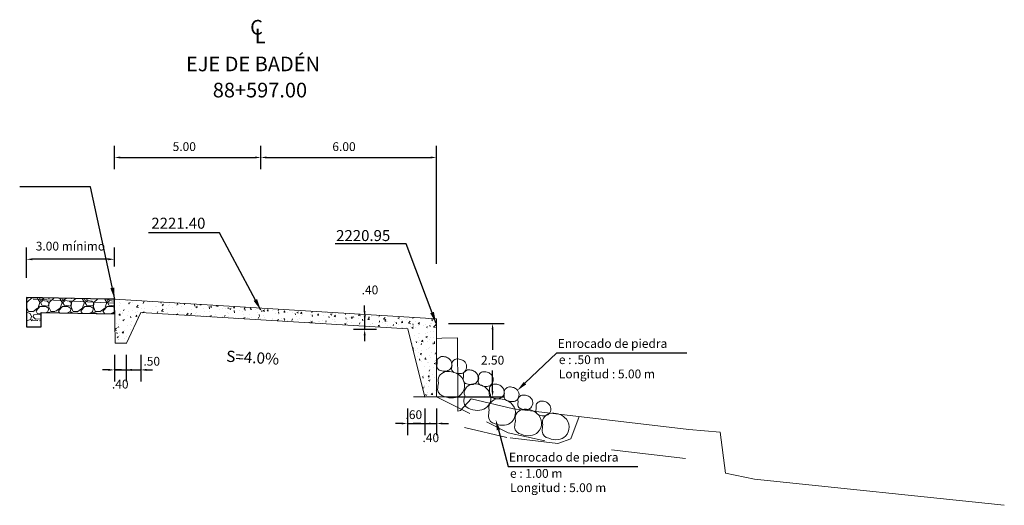
# Model space of a CAD drawing. Units: metres. Extents: x 778808 to 780059, y 8554618 to 8555437.
# Drawn here: x 779467 to 779500, y 8555302 to 8555318 of the extents above; entities that cross this region are included whole.
import ezdxf
from ezdxf import colors
from ezdxf.entities.mleader import LeaderData, LeaderLine
from ezdxf.math import Vec2, Vec3

# ---------------------------------------------------------------- set-up
doc = ezdxf.new("R2010")
doc.units = ezdxf.units.M
doc.header["$LTSCALE"] = 12.7
doc.header["$MEASUREMENT"] = 0
doc.linetypes.add('DASHED2', pattern=[0.375, 0.25, -0.125])
for name, color, linetype in [('3', 180, 'Continuous'), ('ACOTADO', 8, 'Continuous'), ('PEGC', 84, 'Continuous'), ('TEXTO', 7, 'Continuous')]:
    doc.layers.add(name, color=color, linetype=linetype)
for name, color, linetype, lineweight in [('5', 6, 'Continuous', 18), ('8 rasante', 5, 'Continuous', 15), ('ACHURADOS', 7, 'Continuous', 9), ('Hatch', 8, 'Continuous', 13), ('SE TEXTO', 7, 'Continuous', 9), ('XEG', 92, 'Continuous', 15)]:
    doc.layers.add(name, color=color, linetype=linetype, lineweight=lineweight)
doc.styles.add('01COTAS', font='romans.shx')
doc.styles.add('100-NOTAS', font='romans.shx', dxfattribs={"height": 0.2})
doc.styles.add('5mm', font='simplex', dxfattribs={"height": 10})
doc.dimstyles.new('DIM-200-CORTE', dxfattribs={"dimscale": 0.2, "dimtxt": 2, "dimasz": 2, "dimexe": 2, "dimexo": 2, "dimgap": 1, "dimtad": 1, "dimtih": 1, "dimtoh": 1, "dimzin": 4, "dimdsep": 46, "dimtxsty": '01COTAS', "dimcen": 25, "dimclrd": 8, "dimclre": 8, "dimclrt": 7, "dimadec": 0, "dimazin": 2, "dimtfac": 1, "dimtmove": 2, "dimatfit": 3, "dimfxl": 0, "dimtolj": 1, "dimtzin": 0, "dimarcsym": 0})

# ---------------------------------------------------------------- blocks, each defined once
blk = doc.blocks.new('*D69')
at = {"color": 8, "lineweight": -2}
for p, q in [((779478.335, 8555308.488), (779478.335, 8555308.688)), ((779477.957, 8555308.288), (779477.935, 8555308.288)), ((779478.335, 8555308.288), (779478.335, 8555307.879)), ((779477.953, 8555307.879), (779478.735, 8555307.879)), ((779478.335, 8555307.679), (779478.335, 8555307.479))]:
    blk.add_line(p, q, dxfattribs=at)
at = {"color": 8, "lineweight": 15}
for points in [[(779478.302, 8555308.488), (779478.368, 8555308.488), (779478.335, 8555308.288)], [(779478.302, 8555307.679), (779478.368, 8555307.679), (779478.335, 8555307.879)]]:
    blk.add_solid(points, dxfattribs=at)
at = {"layer": 'Defpoints', "color": 0, "lineweight": 15}
for p in [(779478.357, 8555308.288), (779477.553, 8555307.879), (779478.335, 8555307.879)]:
    blk.add_point(p, dxfattribs=at)
at = {"color": 7, "insert": (779478.516, 8555309.223), "char_height": 0.3, "attachment_point": 5, "style": '01COTAS'}
blk.add_mtext('\\A1;.40', dxfattribs=at)
blk = doc.blocks.new('*D72')
at = {"color": 8, "lineweight": -2}
for p, q in [((779466.793, 8555309.636), (779466.793, 8555310.668)), ((779469.792, 8555310.02), (779469.792, 8555310.668)), ((779469.592, 8555310.268), (779466.993, 8555310.268))]:
    blk.add_line(p, q, dxfattribs=at)
at = {"color": 8, "lineweight": 15}
for points in [[(779466.993, 8555310.301), (779466.993, 8555310.234), (779466.793, 8555310.268)], [(779469.592, 8555310.301), (779469.592, 8555310.234), (779469.792, 8555310.268)]]:
    blk.add_solid(points, dxfattribs=at)
at = {"layer": 'Defpoints', "color": 0, "lineweight": 15}
for p in [(779466.793, 8555310.268), (779469.792, 8555309.62), (779466.793, 8555309.236)]:
    blk.add_point(p, dxfattribs=at)
at = {"color": 7, "insert": (779468.293, 8555310.716), "char_height": 0.3, "attachment_point": 5, "style": '01COTAS'}
blk.add_mtext('\\A1;3.00 mínimo', dxfattribs=at)
blk = doc.blocks.new('*D73')
at = {"color": 8, "lineweight": -2}
for p, q in [((779481.192, 8555308.075), (779483.102, 8555308.075)), ((779482.702, 8555307.875), (779482.702, 8555307.175)), ((779482.702, 8555305.775), (779482.702, 8555306.475)), ((779481.192, 8555305.575), (779483.102, 8555305.575))]:
    blk.add_line(p, q, dxfattribs=at)
at = {"color": 8, "lineweight": 15}
for points in [[(779482.669, 8555307.875), (779482.735, 8555307.875), (779482.702, 8555308.075)], [(779482.669, 8555305.775), (779482.735, 8555305.775), (779482.702, 8555305.575)]]:
    blk.add_solid(points, dxfattribs=at)
at = {"layer": 'Defpoints', "color": 0, "lineweight": 15}
for p in [(779480.792, 8555308.075), (779480.792, 8555305.575), (779482.702, 8555305.575)]:
    blk.add_point(p, dxfattribs=at)
at = {"color": 7, "insert": (779482.702, 8555306.825), "char_height": 0.3, "attachment_point": 5, "style": '01COTAS'}
blk.add_mtext('\\A1;2.50', dxfattribs=at)
blk = doc.blocks.new('*D74')
at = {"color": 8, "lineweight": -2}
for p, q in [((779480.393, 8555305.175), (779480.393, 8555304.266)), ((779480.792, 8555305.175), (779480.792, 8555304.266)), ((779480.193, 8555304.666), (779479.993, 8555304.666)), ((779480.393, 8555304.666), (779480.792, 8555304.666)), ((779480.992, 8555304.666), (779481.192, 8555304.666))]:
    blk.add_line(p, q, dxfattribs=at)
at = {"color": 8, "lineweight": 15}
for points in [[(779480.193, 8555304.699), (779480.193, 8555304.632), (779480.393, 8555304.666)], [(779480.992, 8555304.699), (779480.992, 8555304.632), (779480.792, 8555304.666)]]:
    blk.add_solid(points, dxfattribs=at)
at = {"layer": 'Defpoints', "color": 0, "lineweight": 15}
for p in [(779480.393, 8555305.575), (779480.792, 8555305.575), (779480.792, 8555304.666)]:
    blk.add_point(p, dxfattribs=at)
at = {"color": 7, "insert": (779480.593, 8555304.181), "char_height": 0.3, "attachment_point": 5, "style": '01COTAS'}
blk.add_mtext('\\A1;.40', dxfattribs=at)
blk = doc.blocks.new('*D75')
at = {"color": 8, "lineweight": -2}
for p, q in [((779469.792, 8555307.004), (779469.792, 8555306.094)), ((779470.192, 8555307.004), (779470.192, 8555306.094)), ((779469.592, 8555306.494), (779469.392, 8555306.494)), ((779469.792, 8555306.494), (779470.192, 8555306.494)), ((779470.392, 8555306.494), (779470.592, 8555306.494))]:
    blk.add_line(p, q, dxfattribs=at)
at = {"color": 8, "lineweight": 15}
for points in [[(779469.592, 8555306.528), (779469.592, 8555306.461), (779469.792, 8555306.494)], [(779470.392, 8555306.528), (779470.392, 8555306.461), (779470.192, 8555306.494)]]:
    blk.add_solid(points, dxfattribs=at)
at = {"layer": 'Defpoints', "color": 0, "lineweight": 15}
for p in [(779469.792, 8555307.404), (779470.192, 8555307.404), (779470.192, 8555306.494)]:
    blk.add_point(p, dxfattribs=at)
at = {"color": 7, "insert": (779469.992, 8555306.009), "char_height": 0.3, "attachment_point": 5, "style": '01COTAS'}
blk.add_mtext('\\A1;.40', dxfattribs=at)
blk = doc.blocks.new('*D76')
at = {"color": 8, "lineweight": -2}
for p, q in [((779469.792, 8555313.346), (779469.792, 8555314.141)), ((779474.792, 8555313.424), (779474.792, 8555314.141)), ((779469.992, 8555313.741), (779474.592, 8555313.741))]:
    blk.add_line(p, q, dxfattribs=at)
at = {"color": 8, "lineweight": 15}
for points in [[(779469.992, 8555313.774), (779469.992, 8555313.708), (779469.792, 8555313.741)], [(779474.592, 8555313.774), (779474.592, 8555313.708), (779474.792, 8555313.741)]]:
    blk.add_solid(points, dxfattribs=at)
at = {"layer": 'Defpoints', "color": 0, "lineweight": 15}
for p in [(779474.792, 8555313.741), (779469.792, 8555312.946), (779474.792, 8555313.024)]:
    blk.add_point(p, dxfattribs=at)
at = {"color": 7, "insert": (779472.178, 8555314.111), "char_height": 0.3, "attachment_point": 5, "style": '01COTAS'}
blk.add_mtext('\\A1;5.00', dxfattribs=at)
blk = doc.blocks.new('*D77')
at = {"color": 8, "lineweight": -2}
for p, q in [((779474.792, 8555313.346), (779474.792, 8555314.141)), ((779480.792, 8555310.113), (779480.792, 8555314.141)), ((779474.992, 8555313.741), (779480.592, 8555313.741))]:
    blk.add_line(p, q, dxfattribs=at)
at = {"color": 8, "lineweight": 15}
for points in [[(779474.992, 8555313.774), (779474.992, 8555313.708), (779474.792, 8555313.741)], [(779480.592, 8555313.774), (779480.592, 8555313.708), (779480.792, 8555313.741)]]:
    blk.add_solid(points, dxfattribs=at)
at = {"layer": 'Defpoints', "color": 0, "lineweight": 15}
for p in [(779480.792, 8555313.741), (779474.792, 8555312.946), (779480.792, 8555309.713)]:
    blk.add_point(p, dxfattribs=at)
at = {"color": 7, "insert": (779477.631, 8555314.111), "char_height": 0.3, "attachment_point": 5, "style": '01COTAS'}
blk.add_mtext('\\A1;6.00', dxfattribs=at)
blk = doc.blocks.new('*D70')
at = {"color": 8, "lineweight": -2}
for p, q in [((779470.192, 8555307.004), (779470.192, 8555306.094)), ((779470.692, 8555307.004), (779470.692, 8555306.094)), ((779469.992, 8555306.494), (779469.792, 8555306.494)), ((779470.192, 8555306.494), (779470.692, 8555306.494)), ((779470.892, 8555306.494), (779471.092, 8555306.494))]:
    blk.add_line(p, q, dxfattribs=at)
at = {"color": 8, "lineweight": 15}
for points in [[(779469.992, 8555306.528), (779469.992, 8555306.461), (779470.192, 8555306.494)], [(779470.892, 8555306.528), (779470.892, 8555306.461), (779470.692, 8555306.494)]]:
    blk.add_solid(points, dxfattribs=at)
at = {"layer": 'Defpoints', "color": 0, "lineweight": 15}
for p in [(779470.192, 8555307.404), (779470.692, 8555307.404), (779470.692, 8555306.494)]:
    blk.add_point(p, dxfattribs=at)
at = {"color": 7, "insert": (779471.069, 8555306.789), "char_height": 0.3, "attachment_point": 5, "style": '01COTAS'}
blk.add_mtext('\\A1;.50', dxfattribs=at)
blk = doc.blocks.new('*D71')
at = {"color": 8, "lineweight": -2}
for p, q in [((779479.793, 8555305.175), (779479.793, 8555304.266)), ((779480.393, 8555305.175), (779480.393, 8555304.266)), ((779479.593, 8555304.666), (779479.393, 8555304.666)), ((779479.793, 8555304.666), (779480.393, 8555304.666)), ((779480.593, 8555304.666), (779480.793, 8555304.666))]:
    blk.add_line(p, q, dxfattribs=at)
at = {"color": 8, "lineweight": 15}
for points in [[(779479.593, 8555304.699), (779479.593, 8555304.632), (779479.793, 8555304.666)], [(779480.593, 8555304.699), (779480.593, 8555304.632), (779480.393, 8555304.666)]]:
    blk.add_solid(points, dxfattribs=at)
at = {"layer": 'Defpoints', "color": 0, "lineweight": 15}
for p in [(779479.793, 8555305.575), (779480.393, 8555305.575), (779480.393, 8555304.666)]:
    blk.add_point(p, dxfattribs=at)
at = {"color": 7, "insert": (779480.014, 8555304.967), "char_height": 0.3, "attachment_point": 5, "style": '01COTAS'}
blk.add_mtext('\\A1;.60', dxfattribs=at)

msp = doc.modelspace()

# ---------------------------------------------------------------- hatches: boundary and pattern name
at = {"layer": 'Hatch'}
h = msp.add_hatch(dxfattribs=at)
h.set_pattern_fill('GRAVEL', color=256, scale=0.03, style=0)
h.set_pattern_definition([(228.0128, (779467.341713, 8555312.88259), (-6.0960052, -6.8580084), [0.102516, -10.14915]), (184.9697, (779467.273133, 8555312.80639), (9.1440148, 0.76199462), [0.175922, -17.4162]), (132.5104, (779467.097873, 8555312.79115), (7.61999446, -8.3820082), [0.124045, -12.28041]), (267.2737, (779466.800693, 8555312.60065), (0.7619967, 15.2399951), [0.160201, -15.85992]), (292.8337, (779466.793073, 8555312.44063), (-3.81001082, 9.1440052), [0.15709, -15.55194]), (357.2737, (779466.854033, 8555312.29585), (-15.2399951, 0.7619967), [0.160201, -15.85992]), (37.6942, (779467.014053, 8555312.28823), (-9.90600626, -7.6199932), [0.211858, -20.97393]), (72.2553, (779467.181693, 8555312.41777), (5.33401067, 16.76400486), [0.200016, -19.80159]), (121.4296, (779467.242653, 8555312.60827), (-6.09600157, 9.90598835), [0.160744, -15.91365]), (175.2364, (779467.15883, 8555312.74543), (8.3819934, -0.76199285), [0.183514, -8.99217]), (222.3974, (779466.975953, 8555312.76067), (-9.14400028, -8.3819891), [0.237323, -23.49504]), (138.8141, (779467.55507, 8555312.59303), (-5.3339966, 4.571993), [0.081, -8.01918]), (171.4692, (779467.494113, 8555312.64637), (9.90598488, -1.52400384), [0.154105, -15.25638]), (225, (779467.3417, 8555312.66923), (-1e-16, -0.762), [0.10776, -0.96987]), (203.1986, (779467.28837, 8555312.76067), (3.8100128, 1.5240067), [0.05803, -5.74518]), (291.8014, (779467.23503, 8555312.73781), (-0.7620005, 2.2860015), [0.08207, -4.02144]), (30.9638, (779467.26551, 8555312.66161), (2.2859976, 1.5240012), [0.133296, -4.30989]), (161.565, (779467.37981, 8555312.7302), (1.524001, -0.761999), [0.096386, -2.31327]), (16.3895, (779466.793073, 8555312.73781), (7.6200042, 2.28599524), [0.135026, -13.36764]), (70.3462, (779466.922613, 8555312.77591), (-3.0479915, -8.38198815), [0.11328, -11.21466]), (293.1986, (779467.37981, 8555312.88259), (-1.5240067, 3.8100128), [0.116064, -5.68716]), (343.6105, (779467.425533, 8555312.77591), (-7.6200042, 2.28599524), [0.135026, -13.36764]), (339.444, (779466.79307, 8555312.26537), (-3.8100047, 1.5239982), [0.13021, -6.38031]), (294.7751, (779466.914993, 8555312.21965), (-3.8099911, 8.3819961), [0.1091, -10.80108]), (66.8014, (779467.38743, 8555312.12059), (1.5240067, 3.8100128), [0.116064, -5.68716]), (17.354, (779467.433153, 8555312.22727), (-9.90600053, -3.0479954), [0.127735, -12.64572]), (69.444, (779467.01405, 8555312.12059), (-1.5239982, -3.8100047), [0.065105, -6.44544]), (101.31, (779467.34171, 8555312.12059), (-0.761996, 3.04799), [0.038854, -3.8466]), (165.964, (779467.3341, 8555312.15869), (2.2860016, -0.761999), [0.15709, -2.984715]), (186.009, (779467.181693, 8555312.19679), (7.61998876, 0.76199822), [0.14558, -14.41242]), (303.69, (779467.26551, 8555312.59303), (-0.762, 1.5239985), [0.1099, -2.637534]), (353.1572, (779467.326473, 8555312.50159), (12.95400536, -1.52400683), [0.191867, -18.9948]), (60.9454, (779467.51697, 8555312.47873), (-3.0479929, -5.3339873), [0.078452, -7.76682]), (90, (779467.5551, 8555312.5473), (-0.762, 0.762), [0.04572, -0.71628]), (120.2564, (779467.166453, 8555312.21965), (3.04799354, -5.3339973), [0.10586, -10.48017]), (48.0128, (779467.113113, 8555312.31109), (6.0960052, 6.8580084), [0.205033, -10.04664]), (0, (779467.2503, 8555312.4635), (0.762, 0.762), [0.19812, -0.56388]), (325.3048, (779467.448393, 8555312.46349), (-7.6199868, 5.3340005), [0.120483, -11.92779]), (254.0546, (779467.54745, 8555312.39491), (-0.762002, -3.0480073), [0.11095, -5.43651]), (207.646, (779467.516973, 8555312.28823), (-14.47799491, -7.6200048), [0.180644, -17.88375]), (175.4261, (779467.356953, 8555312.20441), (-9.90600228, 0.76199631), [0.191109, -18.91974]), (175.4261, (779467.356953, 8555312.20441), (-9.90600228, 0.76199631), [0.191109, -18.91974])])
h.paths.add_polyline_path([(779467.293, 8555308.164), (779467.293, 8555308.454), (779469.792, 8555308.404), (779469.792, 8555308.904), (779466.793, 8555308.964), (779466.793, 8555308.164)])
at = {"layer": 'Hatch', "lineweight": 15}
h = msp.add_hatch(dxfattribs=at)
h.set_pattern_fill('AR-CONC', color=256, scale=0.08, style=0)
h.set_pattern_definition([(50, (0, 72.6801), (0.57380814608, -0.050201707986), [0.06, -0.66]), (355, (0, 72.6801), (-0.11100106689, 0.60175370696), [0.048, -0.528]), (100.4514, (0.0478, 72.6759), (0.46280750537, 0.55155163365), [0.050992152, -0.5609136896]), (46.1842, (0, 72.8401), (0.8537928389, -0.132415211463), [0.09, -0.99]), (96.6356, (0.07115, 72.82905), (0.74773016444, 0.77929429672), [0.0764882304, -0.8413704]), (351.1842, (0, 72.8401), (0.74772955611, 0.77929488074), [0.072, -0.792]), (21, (0.08, 72.8001), (0.477525641695, -0.322095112532), [0.06, -0.66]), (326, (0.08, 72.8001), (0.194652265537, 0.580120036037), [0.048, -0.528]), (71.4514, (0.1198, 72.77325), (0.672178102865, 0.258024397368), [0.050992152, -0.5609136896]), (37.5, (0, 72.68009), (0.009727884254, 0.266315083065), [0, -0.5216, 0, -0.536, 0, -0.53]), (7.5, (0, 72.6801), (0.210455629954, 0.315529369506), [0, -0.3056, 0, -0.5096, 0, -0.202]), (327.5, (-0.1784, 72.68009), (0.427057948938, -0.0180438973875), [0, -0.2, 0, -0.624, 0, -0.828]), (317.5, (-0.2584, 72.6801), (0.466548935474, 0.080083985866), [0, -0.26, 0, -0.4144, 0, -0.588])])
h.paths.add_polyline_path([(779469.792, 8555308.904), (779469.815, 8555307.404), (779470.212, 8555307.41), (779470.699, 8555308.448), (779479.809, 8555307.896), (779480.391, 8555305.575), (779480.792, 8555305.575), (779480.792, 8555305.575), (779480.792, 8555308.237)])

# ---------------------------------------------------------------- linework, layer by layer
at = {"linetype": 'DASHED2', "lineweight": 15, "ltscale": 0.4}
msp.add_lwpolyline([(779480.792, 8555305.575), (779483.239, 8555304.348), (779484.926, 8555303.982), (779485.378, 8555304.138), (779485.656, 8555304.903)], dxfattribs=at)
at = {"layer": '3'}
msp.add_lwpolyline([(779469.529, 8555308.909), (779466.793, 8555308.964), (779466.793, 8555307.964), (779467.293, 8555307.964), (779467.293, 8555308.454), (779469.792, 8555308.404), (779469.792, 8555308.904), (779469.529, 8555308.909)], dxfattribs=at)
at = {"layer": '5'}
for p, q in [((779469.792, 8555308.904), (779480.792, 8555308.237)), ((779469.792, 8555308.904), (779469.815, 8555307.404)), ((779470.212, 8555307.41), (779470.699, 8555308.448)), ((779470.699, 8555308.448), (779479.809, 8555307.896)), ((779480.792, 8555308.237), (779480.792, 8555305.575)), ((779480.393, 8555305.569), (779479.809, 8555307.896)), ((779469.815, 8555307.404), (779470.214, 8555307.41)), ((779480.792, 8555305.575), (779480.393, 8555305.569))]:
    msp.add_line(p, q, dxfattribs=at)
at = {"layer": '8 rasante', "color": 8}
for points in [[(779480.943, 8555306.947, 0.146788), (779480.826, 8555306.858, 0.213458), (779480.815, 8555306.732, 0.039609), (779480.798, 8555306.61, 0.338971), (779480.926, 8555306.474, 0.112599), (779481.102, 8555306.449, 0.181172), (779481.242, 8555306.513, 0.212156), (779481.311, 8555306.694, 0.205912), (779481.223, 8555306.871, 0.111219), (779481.101, 8555306.935, 0.096167)], [(779481.447, 8555306.865, 0.146788), (779481.33, 8555306.776, 0.213458), (779481.319, 8555306.65, 0.039609), (779481.302, 8555306.528, 0.338971), (779481.43, 8555306.393, 0.112599), (779481.606, 8555306.368, 0.181172), (779481.746, 8555306.432, 0.212156), (779481.815, 8555306.612, 0.205912), (779481.727, 8555306.79, 0.111219), (779481.606, 8555306.854, 0.096167)], [(779481.085, 8555306.437, 0.146788), (779480.875, 8555306.277, 0.213458), (779480.854, 8555306.051, 0.039609), (779480.824, 8555305.831, 0.338971), (779481.054, 8555305.587, 0.112599), (779481.371, 8555305.542, 0.181172), (779481.623, 8555305.657, 0.212156), (779481.747, 8555305.982, 0.205912), (779481.589, 8555306.302, 0.111219), (779481.37, 8555306.417, 0.096167)], [(779481.842, 8555306.492, 0.146788), (779481.725, 8555306.403, 0.213458), (779481.713, 8555306.277, 0.039609), (779481.696, 8555306.155, 0.338971), (779481.825, 8555306.019, 0.112599), (779482, 8555305.994, 0.181172), (779482.141, 8555306.058, 0.212156), (779482.21, 8555306.239, 0.205912), (779482.122, 8555306.416, 0.111219), (779482, 8555306.48, 0.096167)], [(779482.358, 8555306.427, 0.146788), (779482.241, 8555306.338, 0.213458), (779482.229, 8555306.212, 0.039609), (779482.213, 8555306.09, 0.338971), (779482.341, 8555305.954, 0.112599), (779482.517, 8555305.929, 0.181172), (779482.657, 8555305.993, 0.212156), (779482.726, 8555306.174, 0.205912), (779482.638, 8555306.351, 0.111219), (779482.516, 8555306.415, 0.096167)], [(779481.982, 8555306.01, 0.146788), (779481.772, 8555305.85, 0.213458), (779481.75, 8555305.623, 0.039609), (779481.72, 8555305.404, 0.338971), (779481.951, 8555305.16, 0.112599), (779482.268, 8555305.115, 0.181172), (779482.52, 8555305.23, 0.212156), (779482.644, 8555305.555, 0.205912), (779482.486, 8555305.875, 0.111219), (779482.267, 8555305.99, 0.096167)], [(779482.728, 8555306.008, 0.146788), (779482.611, 8555305.919, 0.213458), (779482.599, 8555305.793, 0.039609), (779482.583, 8555305.671, 0.338971), (779482.711, 8555305.536, 0.112599), (779482.887, 8555305.511, 0.181172), (779483.027, 8555305.575, 0.212156), (779483.096, 8555305.755, 0.205912), (779483.008, 8555305.933, 0.111219), (779482.886, 8555305.997, 0.096167)], [(779483.237, 8555305.91, 0.146788), (779483.12, 8555305.821, 0.213458), (779483.108, 8555305.695, 0.039609), (779483.092, 8555305.573, 0.338971), (779483.22, 8555305.438, 0.112599), (779483.396, 8555305.412, 0.181172), (779483.536, 8555305.477, 0.212156), (779483.605, 8555305.657, 0.205912), (779483.517, 8555305.835, 0.111219), (779483.395, 8555305.899, 0.096167)], [(779482.82, 8555305.504, 0.146788), (779482.609, 8555305.344, 0.213458), (779482.588, 8555305.117, 0.039609), (779482.558, 8555304.898, 0.338971), (779482.789, 8555304.654, 0.112599), (779483.105, 8555304.609, 0.181172), (779483.358, 8555304.724, 0.212156), (779483.482, 8555305.049, 0.205912), (779483.323, 8555305.369, 0.111219), (779483.104, 8555305.484, 0.096167)], [(779483.705, 8555305.634, 0.146788), (779483.588, 8555305.545, 0.213458), (779483.576, 8555305.419, 0.039609), (779483.559, 8555305.297, 0.338971), (779483.688, 8555305.162, 0.112599), (779483.863, 8555305.136, 0.181172), (779484.004, 8555305.2, 0.212156), (779484.073, 8555305.381, 0.205912), (779483.985, 8555305.559, 0.111219), (779483.863, 8555305.623, 0.096167)], [(779484.323, 8555305.426, 0.146788), (779484.206, 8555305.337, 0.213458), (779484.195, 8555305.211, 0.039609), (779484.178, 8555305.089, 0.338971), (779484.306, 8555304.953, 0.112599), (779484.482, 8555304.928, 0.181172), (779484.622, 8555304.992, 0.212156), (779484.691, 8555305.173, 0.205912), (779484.603, 8555305.351, 0.111219), (779484.482, 8555305.415, 0.096167)], [(779483.713, 8555305.147, 0.146788), (779483.503, 8555304.987, 0.213458), (779483.482, 8555304.76, 0.039609), (779483.452, 8555304.54, 0.338971), (779483.682, 8555304.297, 0.112599), (779483.999, 8555304.251, 0.181172), (779484.251, 8555304.367, 0.212156), (779484.375, 8555304.691, 0.205912), (779484.217, 8555305.011, 0.111219), (779483.998, 8555305.127, 0.096167)], [(779484.652, 8555305.011, 0.146788), (779484.441, 8555304.851, 0.213458), (779484.42, 8555304.624, 0.039609), (779484.39, 8555304.405, 0.338971), (779484.621, 8555304.161, 0.112599), (779484.938, 8555304.116, 0.181172), (779485.19, 8555304.231, 0.212156), (779485.314, 8555304.556, 0.205912), (779485.156, 8555304.876, 0.111219), (779484.937, 8555304.991, 0.096167)]]:
    msp.add_lwpolyline(points, format="xyb", close=True, dxfattribs=at)
at = {"layer": 'ACHURADOS', "lineweight": 15}
msp.add_line((779481.192, 8555305.575), (779480.007, 8555305.575), dxfattribs=at)
at = {"layer": 'ACOTADO', "color": 7, "flags": 128}
msp.add_lwpolyline([(779475.799, 8555307.431, 0, 0.143, 0), (779475.394, 8555307.465, 0, 0, 0), (779473.538, 8555307.625, 0, 0, 0)], format="xyseb", dxfattribs=at)
at = {"layer": 'PEGC'}
msp.add_line((779478.476, 8555308.3), (779478.48, 8555308.274), dxfattribs=at)
at = {"layer": 'XEG', "color": 1}
for p, q in [((779467.022, 8555308.911), (779469.792, 8555308.774)), ((779480.792, 8555307.571), (779480.974, 8555307.574)), ((779480.974, 8555307.574), (779481.506, 8555307.588)), ((779481.506, 8555307.588), (779481.514, 8555305.612)), ((779481.514, 8555305.612), (779481.52, 8555305.088)), ((779481.605, 8555305.106), (779481.967, 8555305.506)), ((779481.967, 8555305.506), (779483.421, 8555305.165)), ((779481.52, 8555305.088), (779481.605, 8555305.106)), ((779483.421, 8555305.165), (779489.4, 8555304.463)), ((779481.739, 8555304.532), (779483.192, 8555304.192)), ((779489.4, 8555304.463), (779490.474, 8555304.365)), ((779490.474, 8555304.365), (779490.653, 8555302.969)), ((779483.304, 8555304.172), (779484.926, 8555303.982)), ((779486.762, 8555303.766), (779489.283, 8555303.47)), ((779490.653, 8555302.969), (779491.641, 8555302.765)), ((779491.641, 8555302.765), (779500.168, 8555301.875))]:
    msp.add_line(p, q, dxfattribs=at)

# ---------------------------------------------------------------- texts
at = {"layer": 'SE TEXTO', "style": '100-NOTAS'}
for s, height, p in [('C', 0.5, (779474.426, 8555317.932)), ('L', 0.5, (779474.581, 8555317.638)), ('EJE DE BADÉN', 0.5, (779472.237, 8555316.681)), ('88+597.00', 0.5, (779473.152, 8555315.79)), ('2221.40', 0.375, (779471.054, 8555311.311)), ('2220.95', 0.375, (779477.363, 8555310.89))]:
    msp.add_text(s, height=height, dxfattribs=at).set_placement(p)
msp.add_text('S=4.0%%%', height=0.3825, rotation=356.8182, dxfattribs=at).set_placement((779473.602, 8555306.773))
at = {"layer": 'TEXTO', "style": '5mm'}
for s, p in [('Enrocado de piedra', (779484.926, 8555307.246)), ('e : .50 m', (779484.963, 8555306.693)), ('Longitud : 5.00 m', (779484.963, 8555306.206)), ('Enrocado de piedra', (779483.26, 8555303.366)), ('e : 1.00 m', (779483.297, 8555302.813)), ('Longitud : 5.00 m', (779483.297, 8555302.326))]:
    msp.add_text(s, height=0.3, dxfattribs=at).set_placement(p)

# ---------------------------------------------------------------- dimensions: what is measured, and where the dimension line sits
for base, p1, p2, picture, middle in [((779474.792, 8555313.741), (779469.792, 8555312.946), (779474.792, 8555313.024), '*D76', (779472.178, 8555314.111)), ((779480.792, 8555313.741), (779474.792, 8555312.946), (779480.792, 8555309.713), '*D77', (779477.631, 8555314.111)), ((779470.192, 8555306.494), (779469.792, 8555307.404), (779470.192, 8555307.404), '*D75', (779469.992, 8555306.009)), ((779470.692, 8555306.494), (779470.192, 8555307.404), (779470.692, 8555307.404), '*D70', (779471.069, 8555306.789)), ((779480.393, 8555304.666), (779479.793, 8555305.575), (779480.393, 8555305.575), '*D71', (779480.014, 8555304.967)), ((779480.792, 8555304.666), (779480.393, 8555305.575), (779480.792, 8555305.575), '*D74', (779480.593, 8555304.181))]:
    dim = msp.add_linear_dim(base=base, p1=p1, p2=p2, dimstyle='DIM-200-CORTE', override={"dimtxt": 1.5, "dimasz": 1})
    dim.commit()
    dim.dimension.update_dxf_attribs({"geometry": picture, "text_midpoint": middle, "dimtype": 160})
dim = msp.add_linear_dim(base=(779466.793, 8555310.268), p1=(779469.792, 8555309.62), p2=(779466.793, 8555309.236), text='<> mínimo', dimstyle='DIM-200-CORTE', override={"dimtxt": 1.5, "dimasz": 1})
dim.commit()
dim.dimension.update_dxf_attribs({"geometry": '*D72', "text_midpoint": (779468.293, 8555310.716), "dimtype": 160})
dim = msp.add_linear_dim(base=(779478.335, 8555307.879), p1=(779478.357, 8555308.288), p2=(779477.553, 8555307.879), angle=90, text='.40', dimstyle='DIM-200-CORTE', override={"dimtxt": 1.5, "dimasz": 1})
dim.commit()
dim.dimension.update_dxf_attribs({"geometry": '*D69', "text_midpoint": (779478.516, 8555309.223), "dimtype": 160})
dim = msp.add_aligned_dim(p1=(779480.792, 8555308.075), p2=(779480.792, 8555305.575), distance=1.91, dimstyle='DIM-200-CORTE', override={"dimtxt": 1.5, "dimasz": 1})
dim.commit()
dim.dimension.update_dxf_attribs({"geometry": '*D73', "text_midpoint": (779482.702, 8555306.825)})

# ---------------------------------------------------------------- leaders
at = {"layer": 'ACOTADO'}
for points in [[(779469.805, 8555308.902), (779468.982, 8555312.743), (779466.561, 8555312.743)], [(779474.792, 8555308.527), (779473.384, 8555311.172), (779470.963, 8555311.172)], [(779480.778, 8555308.076), (779479.753, 8555310.797), (779477.332, 8555310.797)]]:
    msp.add_leader(points, dimstyle='DIM-200-CORTE', dxfattribs=at)
ml = msp.add_multileader_mtext('Standard', dxfattribs=at)
ml.set_content('', color=256)
ml.set_leader_properties()
ml.build(insert=Vec2(0, 0))
ml.multileader.update_dxf_attribs({"text_right_attachment_type": 6, "dogleg_length": 0.36, "arrow_head_size": 0.36})
ctx = ml.context
ctx.base_point, ctx.char_height, ctx.arrow_head_size, ctx.landing_gap_size, ctx.plane_origin = Vec3(779489.329, 8555307.078), 0.36, 0.36, 0.18, Vec3(779483.942, 8555305.049)
ctx.right_attachment = 6
notes = []
notes.append((ctx, [(0, (1, 1, 0), (779484.895, 8555307.078), (1, 0), 4.433, [(0, [(779483.545, 8555305.792)], 0, [])])]))
ctx.mtext.insert, ctx.mtext.flow_direction = Vec3(779489.509, 8555307.258), 5
ml = msp.add_multileader_mtext('Standard', dxfattribs=at)
ml.set_content('', color=256)
ml.set_leader_properties()
ml.build(insert=Vec2(0, 0))
ml.multileader.update_dxf_attribs({"text_right_attachment_type": 6, "dogleg_length": 0.36, "arrow_head_size": 0.36})
ctx = ml.context
ctx.base_point, ctx.char_height, ctx.arrow_head_size, ctx.landing_gap_size, ctx.plane_origin = Vec3(779487.663, 8555303.198), 0.36, 0.36, 0.18, Vec3(779482.276, 8555301.169)
ctx.right_attachment = 6
notes.append((ctx, [(0, (1, 1, 0), (779483.23, 8555303.198), (1, 0), 4.433, [(0, [(779482.81, 8555304.795)], 0, [])])]))
ctx.mtext.insert, ctx.mtext.flow_direction = Vec3(779487.843, 8555303.378), 5
for ctx, leaders in notes:
    for number, flags, end, landing, length, lines in leaders:
        leader = LeaderData()
        leader.index, (leader.has_last_leader_line, leader.has_dogleg_vector, leader.attachment_direction) = number, flags
        leader.last_leader_point, leader.dogleg_vector, leader.dogleg_length = Vec3(end), Vec3(landing), length
        for number, points, colour, breaks in lines:
            line = LeaderLine()
            line.index, line.vertices, line.color, line.breaks = number, Vec3.list(points), colors.encode_raw_color(colour), breaks
            leader.lines.append(line)
        ctx.leaders.append(leader)

doc.saveas('drawing.dxf')
